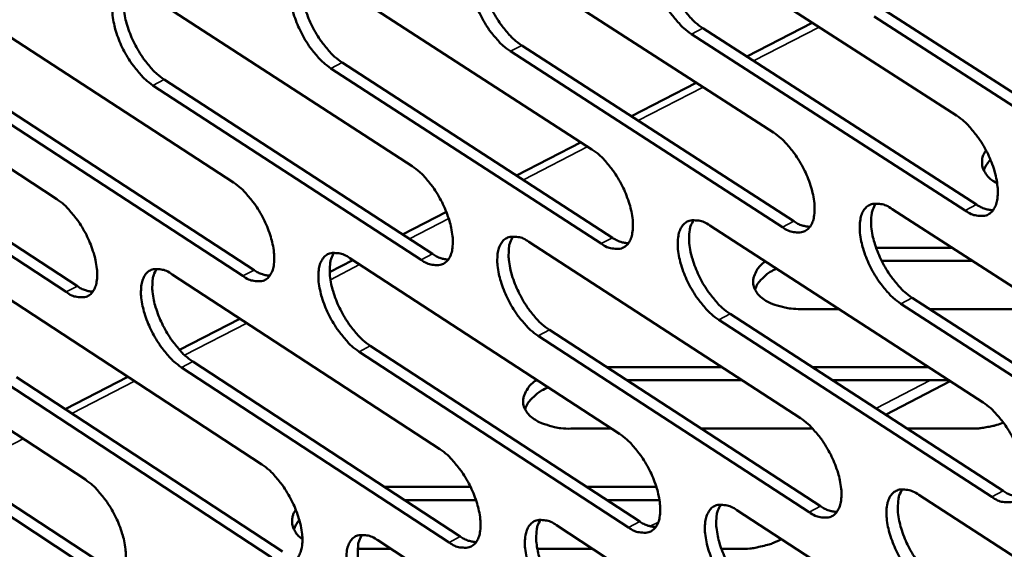
# Model space of a CAD drawing. Units: millimetres. Extents: x 72 to 6424, y 110 to 4510.
# Drawn here: x 4747 to 4812, y 3698 to 3733 of the extents above; entities that cross this region are included whole.
import ezdxf

# ---------------------------------------------------------------- set-up
doc = ezdxf.new("R2010")
doc.units = ezdxf.units.MM
doc.header["$LTSCALE"] = 22
doc.layers.add('Visible (ISO)', color=7, linetype='Continuous', lineweight=50)
doc.layers.add('Visible Narrow (ISO)', color=7, linetype='Continuous', lineweight=35)

msp = doc.modelspace()

# ---------------------------------------------------------------- linework, layer by layer
at = {"layer": 'Visible (ISO)'}
for p, q in [((4791.005, 3737.941), (4809.119, 3726.291)), ((4779.028, 3736.773), (4797.019, 3725.168)), ((4767.153, 3735.615), (4785.021, 3724.055)), ((4755.378, 3734.467), (4773.126, 3722.952)), ((4743.703, 3733.328), (4761.332, 3721.858)), ((4821.895, 3721.114), (4803.672, 3732.823)), ((4804.424, 3733.212), (4822.647, 3721.506)), ((4732.127, 3732.199), (4749.637, 3720.773)), ((4792.352, 3732.06), (4810.45, 3720.4)), ((4799.587, 3732.422), (4795.261, 3730.186)), ((4809.7, 3720.01), (4791.602, 3731.673)), ((4780.383, 3730.919), (4798.358, 3719.304)), ((4797.609, 3718.915), (4779.634, 3730.533)), ((4768.515, 3729.787), (4786.369, 3718.218)), ((4785.622, 3717.83), (4767.769, 3729.402)), ((4773.736, 3716.754), (4756.004, 3728.282)), ((4756.749, 3728.664), (4774.482, 3717.14)), ((4791.919, 3728.458), (4787.625, 3726.239)), ((4745.081, 3727.551), (4762.695, 3716.072)), ((4761.951, 3715.688), (4744.338, 3727.17)), ((4733.512, 3726.448), (4751.008, 3715.013)), ((4750.266, 3714.63), (4732.77, 3726.068)), ((4784.302, 3724.521), (4780.041, 3722.318)), ((4775.397, 3719.918), (4772.506, 3718.424)), ((4804.858, 3720.111), (4823.047, 3708.378)), ((4792.807, 3719.018), (4810.872, 3707.331)), ((4780.859, 3717.934), (4798.802, 3706.293)), ((4803.802, 3717.553), (4808.823, 3717.553)), ((4769.22, 3716.725), (4767.682, 3715.93)), ((4769.013, 3716.86), (4786.834, 3705.264)), ((4810.158, 3716.693), (4804.167, 3716.693)), ((4757.266, 3715.794), (4774.967, 3704.244)), ((4745.619, 3714.738), (4763.201, 3703.232)), ((4823.615, 3702.108), (4805.441, 3713.854)), ((4806.19, 3714.244), (4824.364, 3702.501)), ((4734.069, 3713.69), (4751.534, 3702.229)), ((4794.148, 3713.177), (4812.198, 3701.481)), ((4801.331, 3713.504), (4798.822, 3713.504)), ((4815.101, 3713.504), (4807.335, 3713.504)), ((4761.754, 3712.866), (4757.755, 3710.799)), ((4811.45, 3701.089), (4793.4, 3712.788)), ((4782.208, 3712.119), (4800.135, 3700.469)), ((4799.389, 3700.079), (4781.462, 3711.732)), ((4787.43, 3699.077), (4769.625, 3710.685)), ((4770.369, 3711.07), (4788.175, 3699.466)), ((4758.63, 3710.03), (4776.316, 3698.471)), ((4775.573, 3698.084), (4757.888, 3709.647)), ((4785.978, 3709.669), (4793.598, 3709.669)), ((4799.561, 3709.669), (4807.258, 3709.669)), ((4763.816, 3697.099), (4746.249, 3708.617)), ((4746.99, 3708.999), (4764.558, 3697.485)), ((4754.337, 3709.032), (4750.201, 3706.895)), ((4794.927, 3708.807), (4787.304, 3708.807)), ((4808.591, 3708.807), (4800.891, 3708.807)), ((4804.432, 3706.513), (4808.698, 3708.738)), ((4735.448, 3707.977), (4752.898, 3696.507)), ((4752.158, 3696.123), (4734.709, 3707.596)), ((4786.32, 3705.598), (4783.62, 3705.598)), ((4799.616, 3705.598), (4792.242, 3705.598)), ((4810.054, 3705.598), (4805.843, 3705.598)), ((4771.309, 3701.744), (4776.999, 3701.744)), ((4784.68, 3701.744), (4789.279, 3701.744)), ((4777.354, 3700.881), (4772.63, 3700.881)), ((4789.484, 3700.881), (4786.004, 3700.881)), ((4806.619, 3701.221), (4824.76, 3689.451)), ((4794.598, 3700.212), (4812.615, 3688.488)), ((4782.679, 3699.211), (4800.574, 3687.534)), ((4770.861, 3698.219), (4788.635, 3686.588)), ((4771.728, 3697.652), (4769.535, 3697.652)), ((4785.068, 3697.652), (4781.407, 3697.652)), ((4794.843, 3697.652), (4793.58, 3697.652))]:
    msp.add_line(p, q, dxfattribs=at)
at = {"layer": 'Visible (ISO)', "flags": 128}
for points in [[(4791.602, 3731.673, -0.022491), (4791.094, 3732.059, -0.040896), (4790.844, 3732.305, -0.007373), (4790.304, 3732.95, -0.021583), (4790.132, 3733.181, -0.018144), (4789.811, 3733.694, -0.01856), (4789.534, 3734.216, -0.019691), (4789.309, 3734.736, -0.018372), (4789.11, 3735.309, -0.024624), (4788.989, 3735.787, -0.021207), (4788.9, 3736.353, -0.035477), (4788.882, 3736.767, -0.030611), (4788.925, 3737.246, -0.056307), (4789.017, 3737.588, -0.05634), (4789.182, 3737.9, -0.081041), (4789.389, 3738.117, -0.08322), (4789.648, 3738.252, -0.073106), (4789.848, 3738.286, -0.034523), (4790.276, 3738.266, -0.076093), (4790.625, 3738.17, -0.061989), (4791.005, 3737.941)], [(4789.944, 3738.302, 0.038837), (4789.742, 3737.9, 0.068787), (4789.679, 3737.653, 0.019646), (4789.636, 3737.076, 0.035995), (4789.648, 3736.761, 0.02139), (4789.735, 3736.193, 0.024877), (4789.854, 3735.715, 0.018465), (4790.053, 3735.138, 0.019825), (4790.278, 3734.617, 0.018625), (4790.555, 3734.091, 0.018224), (4790.876, 3733.576, 0.02165), (4791.049, 3733.344, 0.007423), (4791.591, 3732.695, 0.041014), (4791.842, 3732.448, 0.022567), (4792.352, 3732.06)], [(4779.634, 3730.533, -0.022421), (4779.13, 3730.917, -0.040803), (4778.882, 3731.162, -0.007333), (4778.344, 3731.805, -0.021512), (4778.173, 3732.035, -0.018061), (4777.854, 3732.545, -0.018482), (4777.578, 3733.066, -0.019597), (4777.353, 3733.583, -0.018283), (4777.155, 3734.154, -0.024512), (4777.034, 3734.63, -0.021094), (4776.944, 3735.193, -0.035353), (4776.925, 3735.605, -0.030455), (4776.967, 3736.082, -0.056253), (4777.057, 3736.422, -0.056295), (4777.221, 3736.733, -0.081296), (4777.425, 3736.948, -0.08356), (4777.682, 3737.083, -0.073458), (4777.88, 3737.117, -0.034655), (4778.304, 3737.097, -0.076226), (4778.651, 3737.001, -0.062185), (4779.028, 3736.773)], [(4777.98, 3737.133, 0.038698), (4777.781, 3736.732, 0.06864), (4777.719, 3736.486, 0.019545), (4777.678, 3735.912, 0.035856), (4777.69, 3735.598, 0.02127), (4777.778, 3735.033, 0.024758), (4777.898, 3734.557, 0.018373), (4778.096, 3733.983, 0.019726), (4778.32, 3733.464, 0.018545), (4778.596, 3732.941, 0.018138), (4778.916, 3732.428, 0.021577), (4779.088, 3732.197, 0.007381), (4779.627, 3731.551, 0.040917), (4779.876, 3731.305, 0.022494), (4780.383, 3730.919)], [(4767.769, 3729.402, -0.02235), (4767.268, 3729.786, -0.04071), (4767.021, 3730.029, -0.007294), (4766.486, 3730.67, -0.021441), (4766.316, 3730.898, -0.017978), (4765.998, 3731.407, -0.018405), (4765.724, 3731.925, -0.019504), (4765.499, 3732.44, -0.018195), (4765.301, 3733.008, -0.024401), (4765.18, 3733.482, -0.020981), (4765.09, 3734.043, -0.035229), (4765.07, 3734.452, -0.030301), (4765.11, 3734.927, -0.056198), (4765.199, 3735.266, -0.056248), (4765.361, 3735.576, -0.081549), (4765.563, 3735.79, -0.0839), (4765.817, 3735.924, -0.073809), (4766.014, 3735.957, -0.034786), (4766.434, 3735.937, -0.076359), (4766.779, 3735.842, -0.062382), (4767.153, 3735.615)], [(4766.118, 3735.973, 0.038559), (4765.921, 3735.574, 0.068491), (4765.861, 3735.33, 0.019443), (4765.822, 3734.758, 0.035716), (4765.835, 3734.446, 0.021151), (4765.923, 3733.883, 0.024639), (4766.043, 3733.409, 0.018282), (4766.24, 3732.838, 0.019629), (4766.464, 3732.321, 0.018465), (4766.739, 3731.801, 0.018052), (4767.058, 3731.29, 0.021504), (4767.228, 3731.06, 0.00734), (4767.765, 3730.416, 0.040821), (4768.012, 3730.172, 0.022421), (4768.515, 3729.787)], [(4756.004, 3728.282, -0.02228), (4755.506, 3728.663, -0.040617), (4755.261, 3728.906, -0.007255), (4754.728, 3729.544, -0.021371), (4754.56, 3729.771, -0.017895), (4754.243, 3730.278, -0.018328), (4753.97, 3730.793, -0.019412), (4753.746, 3731.306, -0.018108), (4753.548, 3731.872, -0.024291), (4753.427, 3732.343, -0.02087), (4753.336, 3732.902, -0.035105), (4753.316, 3733.31, -0.030147), (4753.354, 3733.783, -0.056142), (4753.441, 3734.12, -0.0562), (4753.601, 3734.428, -0.0818), (4753.802, 3734.642, -0.084238), (4754.053, 3734.775, -0.074161), (4754.248, 3734.808, -0.034917), (4754.665, 3734.788, -0.076491), (4755.008, 3734.693, -0.062578), (4755.378, 3734.467)], [(4754.357, 3734.824, 0.038419), (4754.162, 3734.426, 0.06834), (4754.103, 3734.183, 0.01934), (4754.066, 3733.614, 0.035576), (4754.079, 3733.303, 0.021033), (4754.168, 3732.743, 0.02452), (4754.288, 3732.271, 0.018192), (4754.486, 3731.702, 0.019532), (4754.709, 3731.188, 0.018387), (4754.982, 3730.67, 0.017967), (4755.3, 3730.161, 0.021432), (4755.469, 3729.933, 0.007299), (4756.003, 3729.291, 0.040724), (4756.249, 3729.048, 0.022349), (4756.749, 3728.664)], [(4809.119, 3726.291, -0.022539), (4809.63, 3725.903, -0.040941), (4809.883, 3725.655, -0.007403), (4810.427, 3725.006, -0.021635), (4810.6, 3724.773, -0.018256), (4810.923, 3724.259, -0.018648), (4811.201, 3723.733, -0.019848), (4811.427, 3723.211, -0.018502), (4811.626, 3722.635, -0.024861), (4811.747, 3722.155, -0.021422), (4811.834, 3721.588, -0.035849), (4811.851, 3721.172, -0.031045), (4811.805, 3720.694, -0.056771), (4811.71, 3720.351, -0.056966), (4811.541, 3720.04, -0.081001), (4811.331, 3719.825, -0.083025), (4811.069, 3719.691, -0.072235), (4810.867, 3719.659, -0.034076), (4810.434, 3719.681, -0.075416), (4810.083, 3719.778, -0.061313), (4809.7, 3720.01)], [(4797.019, 3725.168, -0.022468), (4797.527, 3724.781, -0.040848), (4797.777, 3724.535, -0.007363), (4798.319, 3723.888, -0.021564), (4798.491, 3723.657, -0.018171), (4798.812, 3723.144, -0.018569), (4799.089, 3722.621, -0.019752), (4799.315, 3722.102, -0.018412), (4799.513, 3721.528, -0.024747), (4799.634, 3721.05, -0.021306), (4799.722, 3720.485, -0.035723), (4799.739, 3720.072, -0.030887), (4799.695, 3719.595, -0.056719), (4799.602, 3719.255, -0.056924), (4799.435, 3718.945, -0.081262), (4799.227, 3718.73, -0.083368), (4798.968, 3718.598, -0.072584), (4798.767, 3718.565, -0.034208), (4798.338, 3718.588, -0.075549), (4797.989, 3718.685, -0.061508), (4797.609, 3718.915)], [(4785.021, 3724.055, -0.022397), (4785.526, 3723.67, -0.040754), (4785.775, 3723.424, -0.007323), (4786.314, 3722.78, -0.021493), (4786.485, 3722.55, -0.018087), (4786.805, 3722.04, -0.018491), (4787.081, 3721.519, -0.019658), (4787.305, 3721.002, -0.018323), (4787.504, 3720.43, -0.024634), (4787.624, 3719.955, -0.021192), (4787.713, 3719.392, -0.035597), (4787.731, 3718.981, -0.030729), (4787.689, 3718.506, -0.056665), (4787.597, 3718.167, -0.05688), (4787.432, 3717.859, -0.081521), (4787.227, 3717.646, -0.083711), (4786.969, 3717.514, -0.072934), (4786.771, 3717.481, -0.034339), (4786.346, 3717.504, -0.07568), (4785.999, 3717.601, -0.061703), (4785.622, 3717.83)], [(4811.806, 3721.826, -0.051908), (4811.432, 3722.04, -0.06842), (4811.194, 3722.266, -0.027224), (4810.943, 3722.618, -0.057259), (4810.854, 3722.803, -0.06726), (4810.812, 3723.009, -0.036899), (4810.814, 3723.391, -0.086053), (4810.883, 3723.661, -0.064228), (4811.078, 3723.977)], [(4773.126, 3722.952, -0.022327), (4773.628, 3722.568, -0.040661), (4773.875, 3722.324, -0.007284), (4774.412, 3721.682, -0.021422), (4774.581, 3721.453, -0.018004), (4774.9, 3720.944, -0.018414), (4775.174, 3720.426, -0.019564), (4775.399, 3719.911, -0.018235), (4775.597, 3719.342, -0.024522), (4775.717, 3718.869, -0.021078), (4775.807, 3718.309, -0.035471), (4775.826, 3717.9, -0.030573), (4775.785, 3717.427, -0.05661), (4775.695, 3717.089, -0.056834), (4775.532, 3716.782, -0.081778), (4775.328, 3716.57, -0.084052), (4775.073, 3716.439, -0.073285), (4774.877, 3716.407, -0.034469), (4774.455, 3716.429, -0.075811), (4774.11, 3716.526, -0.061898), (4773.736, 3716.754)], [(4811.366, 3723.364, 0.032574), (4811.215, 3723.197, 0.032574), (4811.087, 3723.012, 0.029293), (4810.993, 3722.833, 0.029293), (4810.92, 3722.644)], [(4761.332, 3721.858, -0.022257), (4761.831, 3721.475, -0.040569), (4762.076, 3721.232, -0.007245), (4762.61, 3720.592, -0.021352), (4762.778, 3720.365, -0.017922), (4763.096, 3719.858, -0.018337), (4763.369, 3719.342, -0.019471), (4763.593, 3718.83, -0.018147), (4763.79, 3718.263, -0.024411), (4763.911, 3717.793, -0.020966), (4764.001, 3717.234, -0.035346), (4764.021, 3716.828, -0.030417), (4763.981, 3716.356, -0.056554), (4763.893, 3716.021, -0.056787), (4763.732, 3715.715, -0.082033), (4763.53, 3715.503, -0.084394), (4763.278, 3715.373, -0.073635), (4763.083, 3715.341, -0.034599), (4762.665, 3715.364, -0.075942), (4762.322, 3715.46, -0.062092), (4761.951, 3715.688)], [(4749.637, 3720.773, -0.022188), (4750.133, 3720.391, -0.040476), (4750.377, 3720.15, -0.007206), (4750.908, 3719.512, -0.021283), (4751.075, 3719.286, -0.01784), (4751.391, 3718.782, -0.018261), (4751.663, 3718.268, -0.019379), (4751.886, 3717.757, -0.018061), (4752.084, 3717.193, -0.024301), (4752.204, 3716.725, -0.020855), (4752.295, 3716.169, -0.035222), (4752.315, 3715.764, -0.030261), (4752.277, 3715.295, -0.056497), (4752.19, 3714.961, -0.056739), (4752.032, 3714.656, -0.082285), (4751.832, 3714.446, -0.084734), (4751.582, 3714.316, -0.073986), (4751.389, 3714.284, -0.034728), (4750.974, 3714.307, -0.076072), (4750.633, 3714.403, -0.062285), (4750.266, 3714.63)], [(4805.441, 3713.854, -0.022439), (4804.932, 3714.241, -0.040777), (4804.681, 3714.489, -0.007339), (4804.139, 3715.136, -0.021537), (4803.967, 3715.367, -0.018183), (4803.646, 3715.88, -0.018569), (4803.369, 3716.404, -0.019778), (4803.143, 3716.923, -0.018427), (4802.944, 3717.497, -0.024786), (4802.824, 3717.974, -0.021335), (4802.736, 3718.539, -0.035772), (4802.719, 3718.953, -0.030928), (4802.763, 3719.43, -0.056743), (4802.857, 3719.771, -0.056905), (4803.025, 3720.081, -0.081176), (4803.233, 3720.296, -0.0832), (4803.494, 3720.429, -0.072483), (4803.695, 3720.462, -0.034151), (4804.125, 3720.44, -0.075524), (4804.476, 3720.342, -0.061458), (4804.858, 3720.111)], [(4803.779, 3720.477, 0.03883), (4803.578, 3720.075, 0.068738), (4803.515, 3719.828, 0.019624), (4803.472, 3719.253, 0.036003), (4803.484, 3718.938, 0.02142), (4803.572, 3718.372, 0.024902), (4803.691, 3717.894, 0.018472), (4803.89, 3717.319, 0.019841), (4804.115, 3716.799, 0.018601), (4804.392, 3716.274, 0.018221), (4804.714, 3715.761, 0.02157), (4804.886, 3715.529, 0.007362), (4805.429, 3714.88, 0.040834), (4805.68, 3714.632, 0.022475), (4806.19, 3714.244)], [(4810.45, 3720.4, 0.040618), (4810.723, 3720.237, 0.040618), (4811.018, 3720.119, 0.033653), (4811.274, 3720.059, 0.033653), (4811.537, 3720.034)], [(4793.4, 3712.788, -0.022368), (4792.895, 3713.175, -0.040684), (4792.645, 3713.421, -0.007299), (4792.106, 3714.066, -0.021466), (4791.935, 3714.296, -0.018099), (4791.615, 3714.806, -0.018491), (4791.339, 3715.328, -0.019684), (4791.114, 3715.845, -0.018338), (4790.916, 3716.416, -0.024673), (4790.795, 3716.891, -0.02122), (4790.707, 3717.454, -0.035645), (4790.689, 3717.866, -0.03077), (4790.732, 3718.341, -0.05669), (4790.824, 3718.68, -0.056861), (4790.989, 3718.989, -0.081436), (4791.196, 3719.203, -0.083542), (4791.454, 3719.335, -0.072833), (4791.653, 3719.368, -0.034282), (4792.08, 3719.345, -0.075656), (4792.428, 3719.248, -0.061653), (4792.807, 3719.018)], [(4791.742, 3719.383, 0.038692), (4791.543, 3718.982, 0.068593), (4791.481, 3718.737, 0.019523), (4791.441, 3718.164, 0.035864), (4791.454, 3717.851, 0.0213), (4791.541, 3717.287, 0.024783), (4791.661, 3716.812, 0.01838), (4791.859, 3716.239, 0.019743), (4792.084, 3715.722, 0.018522), (4792.36, 3715.199, 0.018135), (4792.68, 3714.687, 0.021498), (4792.851, 3714.457, 0.007322), (4793.391, 3713.81, 0.040738), (4793.641, 3713.564, 0.022403), (4794.148, 3713.177)], [(4798.358, 3719.304, 0.040377), (4798.627, 3719.142, 0.040377), (4798.919, 3719.025, 0.033444), (4799.172, 3718.965, 0.033444), (4799.431, 3718.939)], [(4781.462, 3711.732, -0.022298), (4780.959, 3712.117, -0.040591), (4780.712, 3712.362, -0.00726), (4780.175, 3713.005, -0.021396), (4780.005, 3713.233, -0.018015), (4779.687, 3713.742, -0.018413), (4779.412, 3714.261, -0.01959), (4779.188, 3714.776, -0.018249), (4778.99, 3715.344, -0.024561), (4778.869, 3715.817, -0.021106), (4778.78, 3716.378, -0.03552), (4778.761, 3716.787, -0.030613), (4778.803, 3717.261, -0.056636), (4778.893, 3717.598, -0.056816), (4779.057, 3717.906, -0.081694), (4779.261, 3718.119, -0.083884), (4779.516, 3718.25, -0.073183), (4779.714, 3718.283, -0.034413), (4780.138, 3718.26, -0.075787), (4780.484, 3718.163, -0.061848), (4780.859, 3717.934)], [(4779.807, 3718.298, 0.038554), (4779.611, 3717.899, 0.068446), (4779.55, 3717.655, 0.019422), (4779.512, 3717.084, 0.035725), (4779.525, 3716.773, 0.021181), (4779.614, 3716.211, 0.024664), (4779.734, 3715.738, 0.018289), (4779.931, 3715.168, 0.019645), (4780.155, 3714.653, 0.018442), (4780.43, 3714.133, 0.01805), (4780.749, 3713.623, 0.021426), (4780.919, 3713.394, 0.007281), (4781.456, 3712.75, 0.040643), (4781.704, 3712.505, 0.022331), (4782.208, 3712.119)], [(4786.369, 3718.218, 0.040135), (4786.635, 3718.057, 0.040135), (4786.922, 3717.941, 0.033235), (4787.172, 3717.88, 0.033235), (4787.428, 3717.853)], [(4769.625, 3710.685, -0.022228), (4769.125, 3711.069, -0.040499), (4768.879, 3711.312, -0.007221), (4768.345, 3711.953, -0.021326), (4768.177, 3712.18, -0.017933), (4767.86, 3712.687, -0.018337), (4767.586, 3713.203, -0.019497), (4767.362, 3713.716, -0.018162), (4767.165, 3714.282, -0.02445), (4767.044, 3714.753, -0.020994), (4766.954, 3715.311, -0.035395), (4766.935, 3715.718, -0.030457), (4766.975, 3716.19, -0.05658), (4767.064, 3716.526, -0.05677), (4767.225, 3716.832, -0.081949), (4767.427, 3717.044, -0.084225), (4767.68, 3717.175, -0.073534), (4767.876, 3717.207, -0.034543), (4768.296, 3717.185, -0.075918), (4768.64, 3717.088, -0.062042), (4769.013, 3716.86)], [(4767.974, 3717.222, 0.038415), (4767.78, 3716.824, 0.068296), (4767.721, 3716.582, 0.01932), (4767.684, 3716.013, 0.035586), (4767.698, 3715.703, 0.021063), (4767.787, 3715.144, 0.024545), (4767.907, 3714.674, 0.018199), (4768.105, 3714.106, 0.019548), (4768.328, 3713.593, 0.018364), (4768.601, 3713.076, 0.017965), (4768.919, 3712.568, 0.021354), (4769.088, 3712.34, 0.007241), (4769.622, 3711.699, 0.040547), (4769.869, 3711.455, 0.02226), (4770.369, 3711.07)], [(4774.482, 3717.14, 0.039892), (4774.744, 3716.981, 0.039892), (4775.028, 3716.865, 0.033026), (4775.275, 3716.805, 0.033026), (4775.528, 3716.777)], [(4798.822, 3713.504, -0.026701), (4798.184, 3713.528, -0.041232), (4797.776, 3713.599, -0.009691), (4797.108, 3713.787, -0.025884), (4796.864, 3713.875, -0.039993), (4796.518, 3714.055, -0.036471), (4796.172, 3714.307, -0.05674), (4795.938, 3714.556, -0.056357), (4795.765, 3714.853, -0.069588), (4795.68, 3715.152, -0.069802), (4795.681, 3715.462, -0.059877), (4795.736, 3715.672, -0.028808), (4795.927, 3716.078, -0.070202), (4796.132, 3716.356, -0.05388), (4796.48, 3716.642)], [(4757.888, 3709.647, -0.022159), (4757.391, 3710.029, -0.040407), (4757.147, 3710.271, -0.007182), (4756.615, 3710.91, -0.021257), (4756.448, 3711.135, -0.017851), (4756.132, 3711.64, -0.01826), (4755.86, 3712.154, -0.019404), (4755.637, 3712.665, -0.018075), (4755.439, 3713.229, -0.02434), (4755.319, 3713.697, -0.020882), (4755.228, 3714.253, -0.03527), (4755.208, 3714.658, -0.030302), (4755.247, 3715.128, -0.056522), (4755.334, 3715.462, -0.056721), (4755.493, 3715.767, -0.082202), (4755.693, 3715.978, -0.084566), (4755.944, 3716.108, -0.073885), (4756.138, 3716.14, -0.034672), (4756.555, 3716.118, -0.076048), (4756.897, 3716.021, -0.062236), (4757.266, 3715.794)], [(4756.24, 3716.156, 0.038276), (4756.049, 3715.759, 0.068144), (4755.991, 3715.518, 0.019217), (4755.956, 3714.951, 0.035446), (4755.97, 3714.643, 0.020946), (4756.06, 3714.087, 0.024428), (4756.18, 3713.618, 0.01811), (4756.378, 3713.053, 0.019452), (4756.6, 3712.543, 0.018286), (4756.873, 3712.027, 0.017881), (4757.189, 3711.522, 0.021283), (4757.356, 3711.296, 0.007201), (4757.888, 3710.656, 0.040452), (4758.133, 3710.413, 0.022188), (4758.63, 3710.03)], [(4762.695, 3716.072, 0.03965), (4762.954, 3715.914, 0.03965), (4763.235, 3715.799, 0.032818), (4763.479, 3715.738, 0.032818), (4763.729, 3715.71)], [(4797.212, 3716.169, 0.031628), (4796.8, 3715.956, 0.046526), (4796.546, 3715.769, 0.01262), (4796.263, 3715.504, 0.016961), (4796.064, 3715.295, 0.062871), (4795.943, 3715.117, 0.036836), (4795.799, 3714.779)], [(4751.008, 3715.013, 0.039407), (4751.264, 3714.856, 0.039407), (4751.541, 3714.742, 0.03261), (4751.782, 3714.681, 0.03261), (4752.029, 3714.652)], [(4783.62, 3705.598, -0.02743), (4782.972, 3705.623, -0.042048), (4782.555, 3705.697, -0.010178), (4781.882, 3705.891, -0.026621), (4781.631, 3705.984, -0.041533), (4781.282, 3706.171, -0.038129), (4780.939, 3706.432, -0.058992), (4780.709, 3706.691, -0.059058), (4780.546, 3706.996, -0.070879), (4780.473, 3707.305, -0.070878), (4780.49, 3707.622, -0.058679), (4780.558, 3707.835, -0.027983), (4780.775, 3708.248, -0.068585), (4781.002, 3708.53, -0.05268), (4781.375, 3708.816)], [(4782.127, 3708.327, 0.03243), (4781.682, 3708.11, 0.04732), (4781.405, 3707.915, 0.013231), (4781.097, 3707.637, 0.017984), (4780.883, 3707.418, 0.064699), (4780.752, 3707.23, 0.037994), (4780.6, 3706.873)], [(4810.872, 3707.331, -0.022415), (4811.382, 3706.942, -0.040728), (4811.634, 3706.695, -0.007329), (4812.177, 3706.046, -0.021517), (4812.349, 3705.815, -0.01821), (4812.671, 3705.302, -0.018578), (4812.948, 3704.777, -0.01984), (4813.173, 3704.258, -0.018468), (4813.372, 3703.684, -0.024911), (4813.492, 3703.207, -0.021435), (4813.579, 3702.643, -0.03602), (4813.595, 3702.229, -0.031209), (4813.55, 3701.755, -0.057157), (4813.455, 3701.415, -0.05749), (4813.286, 3701.107, -0.081388), (4813.076, 3700.895, -0.083336), (4812.815, 3700.764, -0.071957), (4812.613, 3700.733, -0.033837), (4812.182, 3700.758, -0.074984), (4811.832, 3700.857, -0.06098), (4811.45, 3701.089)], [(4798.802, 3706.293, -0.022345), (4799.308, 3705.906, -0.040635), (4799.558, 3705.659, -0.007289), (4800.099, 3705.013, -0.021447), (4800.27, 3704.783, -0.018125), (4800.59, 3704.272, -0.0185), (4800.866, 3703.75, -0.019744), (4801.091, 3703.233, -0.018378), (4801.289, 3702.662, -0.024797), (4801.409, 3702.187, -0.021319), (4801.497, 3701.625, -0.035892), (4801.514, 3701.214, -0.031049), (4801.47, 3700.741, -0.057104), (4801.376, 3700.403, -0.057448), (4801.21, 3700.097, -0.081652), (4801.002, 3699.885, -0.083681), (4800.743, 3699.755, -0.072306), (4800.544, 3699.724, -0.033968), (4800.116, 3699.749, -0.075115), (4799.767, 3699.848, -0.061174), (4799.389, 3700.079)], [(4812.22, 3705.996, -0.015542), (4811.784, 3705.842, -0.02817), (4811.537, 3705.779, -0.003526), (4811.179, 3705.71, -0.003366), (4810.804, 3705.644, -0.026896), (4810.534, 3705.613, -0.015189), (4810.054, 3705.598)], [(4786.834, 3705.264, -0.022275), (4787.337, 3704.878, -0.040543), (4787.585, 3704.633, -0.00725), (4788.123, 3703.989, -0.021377), (4788.293, 3703.76, -0.018042), (4788.612, 3703.251, -0.018422), (4788.887, 3702.731, -0.01965), (4789.111, 3702.217, -0.018289), (4789.309, 3701.648, -0.024684), (4789.429, 3701.176, -0.021204), (4789.517, 3700.615, -0.035765), (4789.535, 3700.207, -0.03089), (4789.492, 3699.736, -0.05705), (4789.401, 3699.399, -0.057404), (4789.236, 3699.094, -0.081914), (4789.031, 3698.883, -0.084025), (4788.775, 3698.754, -0.072654), (4788.577, 3698.723, -0.034098), (4788.152, 3698.748, -0.075244), (4787.806, 3698.847, -0.061367), (4787.43, 3699.077)], [(4774.967, 3704.244, -0.022206), (4775.468, 3703.859, -0.040451), (4775.714, 3703.615, -0.007211), (4776.249, 3702.973, -0.021307), (4776.418, 3702.746, -0.017959), (4776.735, 3702.239, -0.018345), (4777.009, 3701.722, -0.019556), (4777.233, 3701.209, -0.018201), (4777.43, 3700.643, -0.024571), (4777.55, 3700.173, -0.021091), (4777.64, 3699.615, -0.035639), (4777.658, 3699.209, -0.030732), (4777.617, 3698.739, -0.056994), (4777.527, 3698.404, -0.057359), (4777.365, 3698.1, -0.082173), (4777.161, 3697.891, -0.084368), (4776.907, 3697.762, -0.073003), (4776.711, 3697.731, -0.034227), (4776.29, 3697.756, -0.075374), (4775.946, 3697.855, -0.061559), (4775.573, 3698.084)], [(4763.201, 3703.232, -0.022137), (4763.699, 3702.848, -0.040359), (4763.943, 3702.606, -0.007173), (4764.476, 3701.966, -0.021238), (4764.643, 3701.74, -0.017877), (4764.959, 3701.235, -0.018269), (4765.232, 3700.72, -0.019464), (4765.455, 3700.21, -0.018114), (4765.652, 3699.646, -0.02446), (4765.772, 3699.178, -0.020978), (4765.862, 3698.623, -0.035512), (4765.881, 3698.219, -0.030574), (4765.842, 3697.75, -0.056937), (4765.753, 3697.417, -0.057312), (4765.593, 3697.115, -0.08243), (4765.392, 3696.906, -0.084711), (4765.14, 3696.778, -0.073353), (4764.946, 3696.748, -0.034355), (4764.528, 3696.773, -0.075502), (4764.186, 3696.871, -0.061751), (4763.816, 3697.099)], [(4751.534, 3702.229, -0.022068), (4752.028, 3701.847, -0.040268), (4752.272, 3701.605, -0.007135), (4752.802, 3700.968, -0.021169), (4752.968, 3700.743, -0.017796), (4753.282, 3700.24, -0.018194), (4753.554, 3699.727, -0.019372), (4753.776, 3699.22, -0.018028), (4753.973, 3698.658, -0.024349), (4754.093, 3698.192, -0.020867), (4754.184, 3697.639, -0.035387), (4754.204, 3697.237, -0.030417), (4754.166, 3696.77, -0.056878), (4754.079, 3696.439, -0.057263), (4753.92, 3696.138, -0.082684), (4753.721, 3695.93, -0.085053), (4753.472, 3695.803, -0.073702), (4753.279, 3695.773, -0.034483), (4752.865, 3695.798, -0.07563), (4752.525, 3695.896, -0.061942), (4752.158, 3696.123)], [(4807.199, 3695.001, -0.022316), (4806.692, 3695.39, -0.040565), (4806.441, 3695.637, -0.007265), (4805.9, 3696.284, -0.02142), (4805.729, 3696.514, -0.018137), (4805.409, 3697.025, -0.0185), (4805.133, 3697.547, -0.01977), (4804.908, 3698.064, -0.018393), (4804.71, 3698.636, -0.024836), (4804.59, 3699.11, -0.021348), (4804.502, 3699.673, -0.035941), (4804.486, 3700.084, -0.031091), (4804.53, 3700.557, -0.057129), (4804.624, 3700.896, -0.057428), (4804.791, 3701.202, -0.081566), (4804.999, 3701.415, -0.083512), (4805.259, 3701.545, -0.072205), (4805.46, 3701.576, -0.033911), (4805.889, 3701.551, -0.07509), (4806.239, 3701.453, -0.061124), (4806.619, 3701.221)], [(4805.536, 3701.591, 0.038685), (4805.338, 3701.19, 0.068544), (4805.277, 3700.945, 0.019501), (4805.237, 3700.372, 0.035871), (4805.25, 3700.06, 0.021329), (4805.338, 3699.498, 0.024806), (4805.458, 3699.024, 0.018387), (4805.656, 3698.452, 0.019758), (4805.88, 3697.936, 0.018497), (4806.157, 3697.414, 0.018132), (4806.477, 3696.904, 0.021418), (4806.647, 3696.674, 0.007262), (4807.188, 3696.028, 0.040559), (4807.439, 3695.781, 0.022312), (4807.946, 3695.393)], [(4812.198, 3701.481, 0.040808), (4812.471, 3701.315, 0.040808), (4812.768, 3701.196, 0.033738), (4813.025, 3701.136, 0.033738), (4813.288, 3701.11)], [(4765.881, 3698.306, -0.048947), (4765.604, 3698.525, -0.067209), (4765.444, 3698.727, -0.024717), (4765.275, 3699.048, -0.052511), (4765.219, 3699.21, -0.056917), (4765.199, 3699.382, -0.028768), (4765.219, 3699.724, -0.075057), (4765.281, 3699.953, -0.054134), (4765.445, 3700.237)], [(4795.188, 3694.02, -0.022246), (4794.684, 3694.407, -0.040473), (4794.435, 3694.653, -0.007226), (4793.896, 3695.298, -0.02135), (4793.727, 3695.526, -0.018053), (4793.408, 3696.035, -0.018422), (4793.133, 3696.555, -0.019676), (4792.909, 3697.069, -0.018304), (4792.711, 3697.639, -0.024723), (4792.591, 3698.111, -0.021233), (4792.502, 3698.671, -0.035814), (4792.485, 3699.08, -0.030931), (4792.528, 3699.552, -0.057075), (4792.62, 3699.888, -0.057385), (4792.785, 3700.194, -0.081828), (4792.991, 3700.405, -0.083856), (4793.249, 3700.535, -0.072553), (4793.447, 3700.566, -0.034041), (4793.873, 3700.541, -0.075221), (4794.221, 3700.442, -0.061317), (4794.598, 3700.212)], [(4793.529, 3700.58, 0.038547), (4793.333, 3700.181, 0.068398), (4793.273, 3699.937, 0.0194), (4793.235, 3699.367, 0.035733), (4793.248, 3699.057, 0.02121), (4793.337, 3698.497, 0.024688), (4793.457, 3698.025, 0.018296), (4793.655, 3697.456, 0.01966), (4793.879, 3696.942, 0.018419), (4794.154, 3696.423, 0.018047), (4794.473, 3695.914, 0.021347), (4794.642, 3695.686, 0.007223), (4795.18, 3695.042, 0.040465), (4795.429, 3694.796, 0.022241), (4795.933, 3694.409)], [(4800.135, 3700.469, 0.040564), (4800.405, 3700.305, 0.040564), (4800.698, 3700.187, 0.033527), (4800.952, 3700.126, 0.033527), (4801.212, 3700.099)], [(4765.676, 3699.564, 0.028691), (4765.557, 3699.413, 0.028691), (4765.456, 3699.25, 0.026261), (4765.38, 3699.092, 0.026261), (4765.322, 3698.926)], [(4783.279, 3693.047, -0.022177), (4782.777, 3693.432, -0.040382), (4782.53, 3693.677, -0.007188), (4781.994, 3694.32, -0.021281), (4781.826, 3694.547, -0.017971), (4781.508, 3695.054, -0.018345), (4781.234, 3695.571, -0.019582), (4781.011, 3696.083, -0.018216), (4780.814, 3696.65, -0.02461), (4780.694, 3697.12, -0.021119), (4780.605, 3697.678, -0.035687), (4780.586, 3698.085, -0.030773), (4780.628, 3698.555, -0.057019), (4780.718, 3698.89, -0.05734), (4780.881, 3699.194, -0.082088), (4781.085, 3699.404, -0.0842), (4781.34, 3699.533, -0.072903), (4781.537, 3699.564, -0.034171), (4781.96, 3699.539, -0.07535), (4782.305, 3699.441, -0.06151), (4782.679, 3699.211)], [(4781.623, 3699.579, 0.038409), (4781.43, 3699.181, 0.06825), (4781.371, 3698.938, 0.019299), (4781.334, 3698.37, 0.035594), (4781.349, 3698.062, 0.021092), (4781.438, 3697.504, 0.02457), (4781.558, 3697.034, 0.018206), (4781.756, 3696.468, 0.019564), (4781.979, 3695.956, 0.01834), (4782.253, 3695.439, 0.017963), (4782.57, 3694.933, 0.021276), (4782.739, 3694.706, 0.007183), (4783.274, 3694.064, 0.040371), (4783.521, 3693.82, 0.02217), (4784.022, 3693.435)], [(4788.175, 3699.466, 0.04032), (4788.442, 3699.303, 0.04032), (4788.731, 3699.186, 0.033317), (4788.982, 3699.125, 0.033317), (4789.239, 3699.097)], [(4771.47, 3692.081, -0.022108), (4770.972, 3692.466, -0.04029), (4770.726, 3692.709, -0.007149), (4770.193, 3693.35, -0.021212), (4770.026, 3693.576, -0.017889), (4769.71, 3694.08, -0.018269), (4769.437, 3694.596, -0.019489), (4769.214, 3695.106, -0.018128), (4769.017, 3695.67, -0.024499), (4768.897, 3696.138, -0.021006), (4768.807, 3696.694, -0.035561), (4768.788, 3697.098, -0.030615), (4768.828, 3697.566, -0.056962), (4768.917, 3697.9, -0.057294), (4769.078, 3698.203, -0.082345), (4769.28, 3698.412, -0.084543), (4769.532, 3698.54, -0.073252), (4769.727, 3698.571, -0.0343), (4770.147, 3698.546, -0.075479), (4770.49, 3698.448, -0.061702), (4770.861, 3698.219)], [(4769.818, 3698.585, 0.038271), (4769.627, 3698.189, 0.0681), (4769.569, 3697.948, 0.019197), (4769.535, 3697.382, 0.035455), (4769.55, 3697.075, 0.020975), (4769.64, 3696.52, 0.024452), (4769.76, 3696.052, 0.018116), (4769.957, 3695.488, 0.019468), (4770.18, 3694.979, 0.018263), (4770.453, 3694.464, 0.017879), (4770.769, 3693.96, 0.021206), (4770.936, 3693.735, 0.007144), (4771.469, 3693.095, 0.040277), (4771.714, 3692.852, 0.0221), (4772.212, 3692.468)], [(4776.316, 3698.471, 0.040076), (4776.58, 3698.31, 0.040076), (4776.866, 3698.193, 0.033108), (4777.113, 3698.132, 0.033108), (4777.367, 3698.104)], [(4797.54, 3698.298, -0.020739), (4797.03, 3698.052, -0.036851), (4796.729, 3697.948, -0.006156), (4796.29, 3697.837, -0.00562), (4795.807, 3697.727, -0.033629), (4795.451, 3697.675, -0.01982), (4794.843, 3697.652)]]:
    msp.add_lwpolyline(points, format="xyb", dxfattribs=at)
at = {"layer": 'Visible Narrow (ISO)'}
for p, q in [((4791.602, 3731.673), (4792.352, 3732.06)), ((4800.032, 3732.135), (4795.706, 3729.899)), ((4779.634, 3730.533), (4780.383, 3730.919)), ((4767.769, 3729.402), (4768.515, 3729.787)), ((4756.004, 3728.282), (4756.749, 3728.664)), ((4792.364, 3728.171), (4788.071, 3725.951)), ((4784.747, 3724.233), (4780.486, 3722.03)), ((4809.7, 3720.01), (4810.45, 3720.4)), ((4775.554, 3719.48), (4772.951, 3718.135)), ((4797.609, 3718.915), (4798.358, 3719.304)), ((4785.622, 3717.83), (4786.369, 3718.218)), ((4773.736, 3716.754), (4774.482, 3717.14)), ((4769.665, 3716.436), (4767.732, 3715.437)), ((4761.951, 3715.688), (4762.695, 3716.072)), ((4750.266, 3714.63), (4751.008, 3715.013)), ((4805.441, 3713.854), (4806.19, 3714.244)), ((4793.4, 3712.788), (4794.148, 3713.177)), ((4762.198, 3712.576), (4758.094, 3710.454)), ((4781.462, 3711.732), (4782.208, 3712.119)), ((4769.625, 3710.685), (4770.369, 3711.07)), ((4757.888, 3709.647), (4758.63, 3710.03)), ((4754.782, 3708.742), (4750.646, 3706.603)), ((4803.791, 3706.928), (4807.393, 3708.807)), ((4747.414, 3704.932), (4743.308, 3702.81)), ((4811.45, 3701.089), (4812.198, 3701.481)), ((4799.389, 3700.079), (4800.135, 3700.469)), ((4787.43, 3699.077), (4788.175, 3699.466)), ((4788.868, 3699.144), (4789.41, 3699.427)), ((4775.573, 3698.084), (4776.316, 3698.471))]:
    msp.add_line(p, q, dxfattribs=at)

doc.saveas('drawing.dxf')
